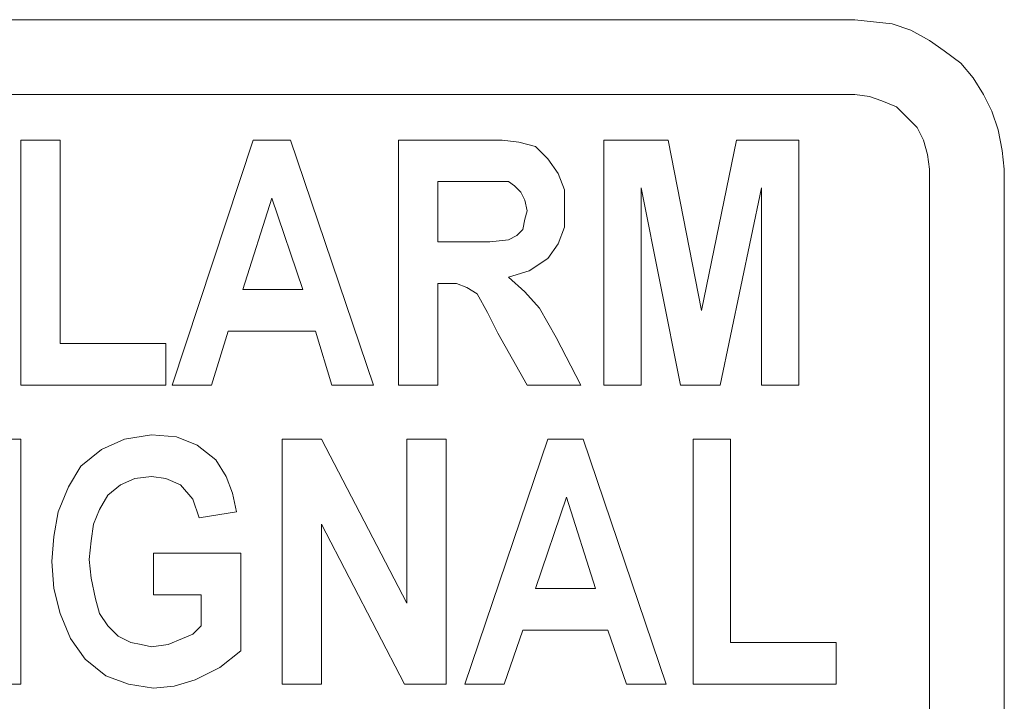
# Model space of a CAD drawing. Extents: x 163 to 437, y 229 to 519.
# Drawn here: x 247 to 257, y 343 to 350 of the extents above; entities that cross this region are included whole.
import ezdxf

# ---------------------------------------------------------------- set-up
doc = ezdxf.new("R2010")
doc.units = 0
doc.header["$MEASUREMENT"] = 0
doc.layers.add('Layer 1', color=7, linetype='Continuous', lineweight=0)

# ---------------------------------------------------------------- blocks, each defined once
blk = doc.blocks.new('Block_2')
at = {"layer": 'Layer 1', "color": 18, "lineweight": 5, "true_color": 0x000000}
for points in [[(255.3482, 349.5055), (255.3482, 349.5055), (244.6923, 349.5055), (244.6923, 349.5055)], [(255.3482, 348.7951), (255.3482, 348.7951), (244.6923, 348.7951), (244.6923, 348.7951)], [(247.4155, 346.0324), (247.4155, 346.0324), (247.4155, 348.361), (247.4155, 348.361)], [(247.4155, 348.361), (247.4155, 348.361), (247.7904, 348.361), (247.7904, 348.361)], [(247.7904, 348.361), (247.7904, 348.361), (247.7904, 346.4271), (247.7904, 346.4271)], [(248.856, 346.0324), (248.856, 346.0324), (249.6256, 348.361), (249.6256, 348.361)], [(249.6256, 348.361), (249.6256, 348.361), (249.9808, 348.361), (249.9808, 348.361)], [(249.9808, 348.361), (249.9808, 348.361), (250.7701, 346.0324), (250.7701, 346.0324)], [(251.0069, 346.0324), (251.0069, 346.0324), (251.0069, 348.361), (251.0069, 348.361)], [(251.0069, 348.361), (251.0069, 348.361), (251.8357, 348.361), (251.8357, 348.361)], [(252.9605, 346.0324), (252.9605, 346.0324), (252.9605, 348.361), (252.9605, 348.361)], [(252.9605, 348.361), (252.9605, 348.361), (253.5722, 348.361), (253.5722, 348.361)], [(253.5722, 348.361), (253.5722, 348.361), (253.888, 346.7428), (253.888, 346.7428)], [(253.888, 346.7428), (253.888, 346.7428), (254.2234, 348.361), (254.2234, 348.361)], [(254.2234, 348.361), (254.2234, 348.361), (254.8154, 348.361), (254.8154, 348.361)], [(254.8154, 348.361), (254.8154, 348.361), (254.8154, 346.0324), (254.8154, 346.0324)], [(256.0586, 340.6255), (256.0586, 340.6255), (256.0586, 348.0847), (256.0586, 348.0847)], [(256.769, 340.6255), (256.769, 340.6255), (256.769, 348.0847), (256.769, 348.0847)], [(251.6976, 347.9663), (251.6976, 347.9663), (251.3818, 347.9663), (251.3818, 347.9663)], [(251.3818, 347.9663), (251.3818, 347.9663), (251.3818, 347.394), (251.3818, 347.394)], [(253.6906, 346.0324), (253.6906, 346.0324), (253.3157, 347.9071), (253.3157, 347.9071)], [(253.3157, 347.9071), (253.3157, 347.9071), (253.3157, 346.0324), (253.3157, 346.0324)], [(254.4602, 347.9071), (254.4602, 347.9071), (254.0656, 346.0324), (254.0656, 346.0324)], [(254.4602, 346.0324), (254.4602, 346.0324), (254.4602, 347.9071), (254.4602, 347.9071)], [(249.8032, 347.8084), (249.8032, 347.8084), (249.5269, 346.9402), (249.5269, 346.9402)], [(250.0992, 346.9402), (250.0992, 346.9402), (249.8032, 347.8084), (249.8032, 347.8084)], [(251.3818, 347.394), (251.3818, 347.394), (251.6976, 347.394), (251.6976, 347.394)], [(249.5269, 346.9402), (249.5269, 346.9402), (250.0992, 346.9402), (250.0992, 346.9402)], [(251.4608, 346.9994), (251.4608, 346.9994), (251.3818, 346.9994), (251.3818, 346.9994)], [(251.3818, 346.9994), (251.3818, 346.9994), (251.3818, 346.0324), (251.3818, 346.0324)], [(249.3888, 346.5455), (249.3888, 346.5455), (249.2309, 346.0324), (249.2309, 346.0324)], [(250.2176, 346.5455), (250.2176, 346.5455), (249.3888, 346.5455), (249.3888, 346.5455)], [(250.3754, 346.0324), (250.3754, 346.0324), (250.2176, 346.5455), (250.2176, 346.5455)], [(252.2304, 346.0324), (252.2304, 346.0324), (251.9541, 346.5258), (251.9541, 346.5258)], [(252.5066, 346.4863), (252.5066, 346.4863), (252.7434, 346.0324), (252.7434, 346.0324)], [(247.7904, 346.4271), (247.7904, 346.4271), (248.7968, 346.4271), (248.7968, 346.4271)], [(248.7968, 346.4271), (248.7968, 346.4271), (248.7968, 346.0324), (248.7968, 346.0324)], [(248.7968, 346.0324), (248.7968, 346.0324), (247.4155, 346.0324), (247.4155, 346.0324)], [(249.2309, 346.0324), (249.2309, 346.0324), (248.856, 346.0324), (248.856, 346.0324)], [(250.7701, 346.0324), (250.7701, 346.0324), (250.3754, 346.0324), (250.3754, 346.0324)], [(251.3818, 346.0324), (251.3818, 346.0324), (251.0069, 346.0324), (251.0069, 346.0324)], [(252.7434, 346.0324), (252.7434, 346.0324), (252.2304, 346.0324), (252.2304, 346.0324)], [(253.3157, 346.0324), (253.3157, 346.0324), (252.9605, 346.0324), (252.9605, 346.0324)], [(254.0656, 346.0324), (254.0656, 346.0324), (253.6906, 346.0324), (253.6906, 346.0324)], [(254.8154, 346.0324), (254.8154, 346.0324), (254.4602, 346.0324), (254.4602, 346.0324)], [(247.0405, 345.5194), (247.0405, 345.5194), (247.4155, 345.5194), (247.4155, 345.5194)], [(247.4155, 345.5194), (247.4155, 345.5194), (247.4155, 343.1908), (247.4155, 343.1908)], [(249.9018, 343.1908), (249.9018, 343.1908), (249.9018, 345.5194), (249.9018, 345.5194)], [(249.9018, 345.5194), (249.9018, 345.5194), (250.2768, 345.5194), (250.2768, 345.5194)], [(250.2768, 345.5194), (250.2768, 345.5194), (251.0858, 343.9604), (251.0858, 343.9604)], [(251.0858, 343.9604), (251.0858, 343.9604), (251.0858, 345.5194), (251.0858, 345.5194)], [(251.0858, 345.5194), (251.0858, 345.5194), (251.4608, 345.5194), (251.4608, 345.5194)], [(251.4608, 345.5194), (251.4608, 345.5194), (251.4608, 343.1908), (251.4608, 343.1908)], [(251.6384, 343.1908), (251.6384, 343.1908), (252.4277, 345.5194), (252.4277, 345.5194)], [(252.4277, 345.5194), (252.4277, 345.5194), (252.7632, 345.5194), (252.7632, 345.5194)], [(252.7632, 345.5194), (252.7632, 345.5194), (253.5525, 343.1908), (253.5525, 343.1908)], [(253.809, 343.1908), (253.809, 343.1908), (253.809, 345.5194), (253.809, 345.5194)], [(253.809, 345.5194), (253.809, 345.5194), (254.1642, 345.5194), (254.1642, 345.5194)], [(254.1642, 345.5194), (254.1642, 345.5194), (254.1642, 343.5855), (254.1642, 343.5855)], [(252.6053, 344.9668), (252.6053, 344.9668), (252.3093, 344.0986), (252.3093, 344.0986)], [(252.8816, 344.0986), (252.8816, 344.0986), (252.6053, 344.9668), (252.6053, 344.9668)], [(249.4677, 344.8287), (249.4677, 344.8287), (249.1125, 344.7695), (249.1125, 344.7695)], [(251.0661, 343.1908), (251.0661, 343.1908), (250.2768, 344.7103), (250.2768, 344.7103)], [(250.2768, 344.7103), (250.2768, 344.7103), (250.2768, 343.1908), (250.2768, 343.1908)], [(248.6784, 344.0394), (248.6784, 344.0394), (248.6784, 344.434), (248.6784, 344.434)], [(248.6784, 344.434), (248.6784, 344.434), (249.5072, 344.434), (249.5072, 344.434)], [(249.5072, 344.434), (249.5072, 344.434), (249.5072, 343.5066), (249.5072, 343.5066)], [(249.1323, 344.0394), (249.1323, 344.0394), (248.6784, 344.0394), (248.6784, 344.0394)], [(249.1323, 343.7434), (249.1323, 343.7434), (249.1323, 344.0394), (249.1323, 344.0394)], [(252.3093, 344.0986), (252.3093, 344.0986), (252.8816, 344.0986), (252.8816, 344.0986)], [(252.1909, 343.7039), (252.1909, 343.7039), (252.0133, 343.1908), (252.0133, 343.1908)], [(253, 343.7039), (253, 343.7039), (252.1909, 343.7039), (252.1909, 343.7039)], [(253.1776, 343.1908), (253.1776, 343.1908), (253, 343.7039), (253, 343.7039)], [(254.1642, 343.5855), (254.1642, 343.5855), (255.1706, 343.5855), (255.1706, 343.5855)], [(255.1706, 343.5855), (255.1706, 343.5855), (255.1706, 343.1908), (255.1706, 343.1908)], [(247.4155, 343.1908), (247.4155, 343.1908), (247.0405, 343.1908), (247.0405, 343.1908)], [(250.2768, 343.1908), (250.2768, 343.1908), (249.9018, 343.1908), (249.9018, 343.1908)], [(251.4608, 343.1908), (251.4608, 343.1908), (251.0661, 343.1908), (251.0661, 343.1908)], [(252.0133, 343.1908), (252.0133, 343.1908), (251.6384, 343.1908), (251.6384, 343.1908)], [(253.5525, 343.1908), (253.5525, 343.1908), (253.1776, 343.1908), (253.1776, 343.1908)], [(255.1706, 343.1908), (255.1706, 343.1908), (253.809, 343.1908), (253.809, 343.1908)]]:
    blk.add_open_spline(points, degree=3, dxfattribs=at)
for points, knots in [([(256.769, 348.0847), (256.769, 348.0847), (256.7493, 348.2623), (256.7493, 348.2623), (256.7493, 348.2623), (256.7098, 348.4596), (256.7098, 348.4596), (256.7098, 348.4596), (256.6506, 348.6372), (256.6506, 348.6372), (256.6506, 348.6372), (256.5717, 348.7951), (256.5717, 348.7951), (256.5717, 348.7951), (256.473, 348.9529), (256.473, 348.9529), (256.473, 348.9529), (256.3546, 349.0911), (256.3546, 349.0911), (256.3546, 349.0911), (256.1967, 349.2095), (256.1967, 349.2095), (256.1967, 349.2095), (256.0586, 349.3081), (256.0586, 349.3081), (256.0586, 349.3081), (255.881, 349.4068), (255.881, 349.4068), (255.881, 349.4068), (255.7034, 349.466), (255.7034, 349.466), (255.7034, 349.466), (255.5258, 349.4857), (255.5258, 349.4857), (255.5258, 349.4857), (255.3482, 349.5055), (255.3482, 349.5055)], [0, 0, 0, 0, 1, 1, 1, 2, 2, 2, 3, 3, 3, 4, 4, 4, 5, 5, 5, 6, 6, 6, 7, 7, 7, 8, 8, 8, 9, 9, 9, 10, 10, 10, 11, 11, 11, 12, 12, 12, 12]), ([(256.0586, 348.0847), (256.0586, 348.0847), (256.0389, 348.2228), (256.0389, 348.2228), (256.0389, 348.2228), (255.9994, 348.361), (255.9994, 348.361), (255.9994, 348.361), (255.9402, 348.4794), (255.9402, 348.4794), (255.9402, 348.4794), (255.8415, 348.578), (255.8415, 348.578), (255.8415, 348.578), (255.7429, 348.6767), (255.7429, 348.6767), (255.7429, 348.6767), (255.6047, 348.7359), (255.6047, 348.7359), (255.6047, 348.7359), (255.4864, 348.7754), (255.4864, 348.7754), (255.4864, 348.7754), (255.3482, 348.7951), (255.3482, 348.7951)], [0, 0, 0, 0, 1, 1, 1, 2, 2, 2, 3, 3, 3, 4, 4, 4, 5, 5, 5, 6, 6, 6, 7, 7, 7, 8, 8, 8, 8]), ([(251.8357, 348.361), (251.8357, 348.361), (251.9936, 348.361), (251.9936, 348.361), (251.9936, 348.361), (252.1514, 348.3412), (252.1514, 348.3412), (252.1514, 348.3412), (252.3093, 348.3018), (252.3093, 348.3018), (252.3093, 348.3018), (252.4277, 348.1834), (252.4277, 348.1834), (252.4277, 348.1834), (252.5264, 348.0452), (252.5264, 348.0452), (252.5264, 348.0452), (252.5856, 347.8874), (252.5856, 347.8874), (252.5856, 347.8874), (252.5856, 347.7098), (252.5856, 347.7098)], [0, 0, 0, 0, 1, 1, 1, 2, 2, 2, 3, 3, 3, 4, 4, 4, 5, 5, 5, 6, 6, 6, 7, 7, 7, 7]), ([(252.0528, 347.9663), (252.0528, 347.9663), (251.9541, 347.9663), (251.9541, 347.9663), (251.9541, 347.9663), (251.8554, 347.9663), (251.8554, 347.9663), (251.8554, 347.9663), (251.6976, 347.9663), (251.6976, 347.9663)], [0, 0, 0, 0, 1, 1, 1, 2, 2, 2, 3, 3, 3, 3]), ([(252.2304, 347.69), (252.2304, 347.69), (252.2106, 347.7887), (252.2106, 347.7887), (252.2106, 347.7887), (252.1712, 347.8676), (252.1712, 347.8676), (252.1712, 347.8676), (252.112, 347.9268), (252.112, 347.9268), (252.112, 347.9268), (252.0528, 347.9663), (252.0528, 347.9663)], [0, 0, 0, 0, 1, 1, 1, 2, 2, 2, 3, 3, 3, 4, 4, 4, 4]), ([(251.6976, 347.394), (251.6976, 347.394), (251.8752, 347.394), (251.8752, 347.394), (251.8752, 347.394), (252.0528, 347.4138), (252.0528, 347.4138), (252.0528, 347.4138), (252.1317, 347.4532), (252.1317, 347.4532), (252.1317, 347.4532), (252.1909, 347.5124), (252.1909, 347.5124), (252.1909, 347.5124), (252.2106, 347.6111), (252.2106, 347.6111), (252.2106, 347.6111), (252.2304, 347.69), (252.2304, 347.69)], [0, 0, 0, 0, 1, 1, 1, 2, 2, 2, 3, 3, 3, 4, 4, 4, 5, 5, 5, 6, 6, 6, 6]), ([(252.5856, 347.7098), (252.5856, 347.7098), (252.5856, 347.5322), (252.5856, 347.5322), (252.5856, 347.5322), (252.5264, 347.3743), (252.5264, 347.3743), (252.5264, 347.3743), (252.4277, 347.2362), (252.4277, 347.2362), (252.4277, 347.2362), (252.2501, 347.1178), (252.2501, 347.1178), (252.2501, 347.1178), (252.0528, 347.0586), (252.0528, 347.0586)], [0, 0, 0, 0, 1, 1, 1, 2, 2, 2, 3, 3, 3, 4, 4, 4, 5, 5, 5, 5]), ([(252.0528, 347.0586), (252.0528, 347.0586), (252.2106, 346.9204), (252.2106, 346.9204), (252.2106, 346.9204), (252.3488, 346.7626), (252.3488, 346.7626), (252.3488, 346.7626), (252.5066, 346.4863), (252.5066, 346.4863)], [0, 0, 0, 0, 1, 1, 1, 2, 2, 2, 3, 3, 3, 3]), ([(251.9541, 346.5258), (251.9541, 346.5258), (251.8554, 346.7231), (251.8554, 346.7231), (251.8554, 346.7231), (251.7568, 346.9007), (251.7568, 346.9007), (251.7568, 346.9007), (251.6581, 346.9599), (251.6581, 346.9599), (251.6581, 346.9599), (251.5594, 346.9994), (251.5594, 346.9994), (251.5594, 346.9994), (251.4608, 346.9994), (251.4608, 346.9994)], [0, 0, 0, 0, 1, 1, 1, 2, 2, 2, 3, 3, 3, 4, 4, 4, 5, 5, 5, 5]), ([(247.7115, 344.3551), (247.7115, 344.3551), (247.7312, 344.5919), (247.7312, 344.5919), (247.7312, 344.5919), (247.7707, 344.8287), (247.7707, 344.8287), (247.7707, 344.8287), (247.8693, 345.0655), (247.8693, 345.0655), (247.8693, 345.0655), (247.9877, 345.2628), (247.9877, 345.2628), (247.9877, 345.2628), (248.1851, 345.4207), (248.1851, 345.4207), (248.1851, 345.4207), (248.4021, 345.5194), (248.4021, 345.5194), (248.4021, 345.5194), (248.6587, 345.5588), (248.6587, 345.5588)], [0, 0, 0, 0, 1, 1, 1, 2, 2, 2, 3, 3, 3, 4, 4, 4, 5, 5, 5, 6, 6, 6, 7, 7, 7, 7]), ([(248.6587, 345.5588), (248.6587, 345.5588), (248.8954, 345.5391), (248.8954, 345.5391), (248.8954, 345.5391), (249.0928, 345.4602), (249.0928, 345.4602), (249.0928, 345.4602), (249.2704, 345.322), (249.2704, 345.322), (249.2704, 345.322), (249.3691, 345.1642), (249.3691, 345.1642), (249.3691, 345.1642), (249.4282, 345.0063), (249.4282, 345.0063), (249.4282, 345.0063), (249.4677, 344.8287), (249.4677, 344.8287)], [0, 0, 0, 0, 1, 1, 1, 2, 2, 2, 3, 3, 3, 4, 4, 4, 5, 5, 5, 6, 6, 6, 6]), ([(248.6587, 345.1642), (248.6587, 345.1642), (248.5008, 345.1444), (248.5008, 345.1444), (248.5008, 345.1444), (248.3627, 345.0852), (248.3627, 345.0852), (248.3627, 345.0852), (248.2443, 344.9866), (248.2443, 344.9866), (248.2443, 344.9866), (248.1653, 344.8484), (248.1653, 344.8484), (248.1653, 344.8484), (248.1061, 344.7103), (248.1061, 344.7103), (248.1061, 344.7103), (248.0864, 344.5524), (248.0864, 344.5524), (248.0864, 344.5524), (248.0667, 344.3748), (248.0667, 344.3748)], [0, 0, 0, 0, 1, 1, 1, 2, 2, 2, 3, 3, 3, 4, 4, 4, 5, 5, 5, 6, 6, 6, 7, 7, 7, 7]), ([(249.1125, 344.7695), (249.1125, 344.7695), (249.0533, 344.9471), (249.0533, 344.9471), (249.0533, 344.9471), (248.9349, 345.0852), (248.9349, 345.0852), (248.9349, 345.0852), (248.7968, 345.1444), (248.7968, 345.1444), (248.7968, 345.1444), (248.6587, 345.1642), (248.6587, 345.1642)], [0, 0, 0, 0, 1, 1, 1, 2, 2, 2, 3, 3, 3, 4, 4, 4, 4]), ([(248.6784, 343.1514), (248.6784, 343.1514), (248.4416, 343.1908), (248.4416, 343.1908), (248.4416, 343.1908), (248.2245, 343.2698), (248.2245, 343.2698), (248.2245, 343.2698), (248.0272, 343.4276), (248.0272, 343.4276), (248.0272, 343.4276), (247.8891, 343.625), (247.8891, 343.625), (247.8891, 343.625), (247.7904, 343.8618), (247.7904, 343.8618), (247.7904, 343.8618), (247.7312, 344.0986), (247.7312, 344.0986), (247.7312, 344.0986), (247.7115, 344.3551), (247.7115, 344.3551)], [0, 0, 0, 0, 1, 1, 1, 2, 2, 2, 3, 3, 3, 4, 4, 4, 5, 5, 5, 6, 6, 6, 7, 7, 7, 7]), ([(248.0667, 344.3748), (248.0667, 344.3748), (248.0864, 344.1972), (248.0864, 344.1972), (248.0864, 344.1972), (248.1259, 343.9999), (248.1259, 343.9999), (248.1259, 343.9999), (248.1653, 343.8618), (248.1653, 343.8618), (248.1653, 343.8618), (248.2443, 343.7434), (248.2443, 343.7434)], [0, 0, 0, 0, 1, 1, 1, 2, 2, 2, 3, 3, 3, 4, 4, 4, 4]), ([(248.2443, 343.7434), (248.2443, 343.7434), (248.3429, 343.6447), (248.3429, 343.6447), (248.3429, 343.6447), (248.4613, 343.5855), (248.4613, 343.5855), (248.4613, 343.5855), (248.56, 343.5658), (248.56, 343.5658), (248.56, 343.5658), (248.6587, 343.546), (248.6587, 343.546)], [0, 0, 0, 0, 1, 1, 1, 2, 2, 2, 3, 3, 3, 4, 4, 4, 4]), ([(248.6587, 343.546), (248.6587, 343.546), (248.8165, 343.5658), (248.8165, 343.5658), (248.8165, 343.5658), (248.9547, 343.625), (248.9547, 343.625), (248.9547, 343.625), (249.0533, 343.6644), (249.0533, 343.6644), (249.0533, 343.6644), (249.1323, 343.7434), (249.1323, 343.7434)], [0, 0, 0, 0, 1, 1, 1, 2, 2, 2, 3, 3, 3, 4, 4, 4, 4]), ([(249.5072, 343.5066), (249.5072, 343.5066), (249.3098, 343.3487), (249.3098, 343.3487), (249.3098, 343.3487), (249.0731, 343.2303), (249.0731, 343.2303), (249.0731, 343.2303), (248.8757, 343.1711), (248.8757, 343.1711), (248.8757, 343.1711), (248.6784, 343.1514), (248.6784, 343.1514)], [0, 0, 0, 0, 1, 1, 1, 2, 2, 2, 3, 3, 3, 4, 4, 4, 4])]:
    blk.add_open_spline(points, degree=3, knots=knots, dxfattribs=at)
blk = doc.blocks.new('Block_1')
at = {"layer": 'Layer 1'}
blk.add_blockref('Block_2', (0, 0), dxfattribs=at)

msp = doc.modelspace()

# ---------------------------------------------------------------- block references
at = {"layer": 'Layer 1'}
msp.add_blockref('Block_1', (0, 0), dxfattribs=at)

doc.saveas('drawing.dxf')
